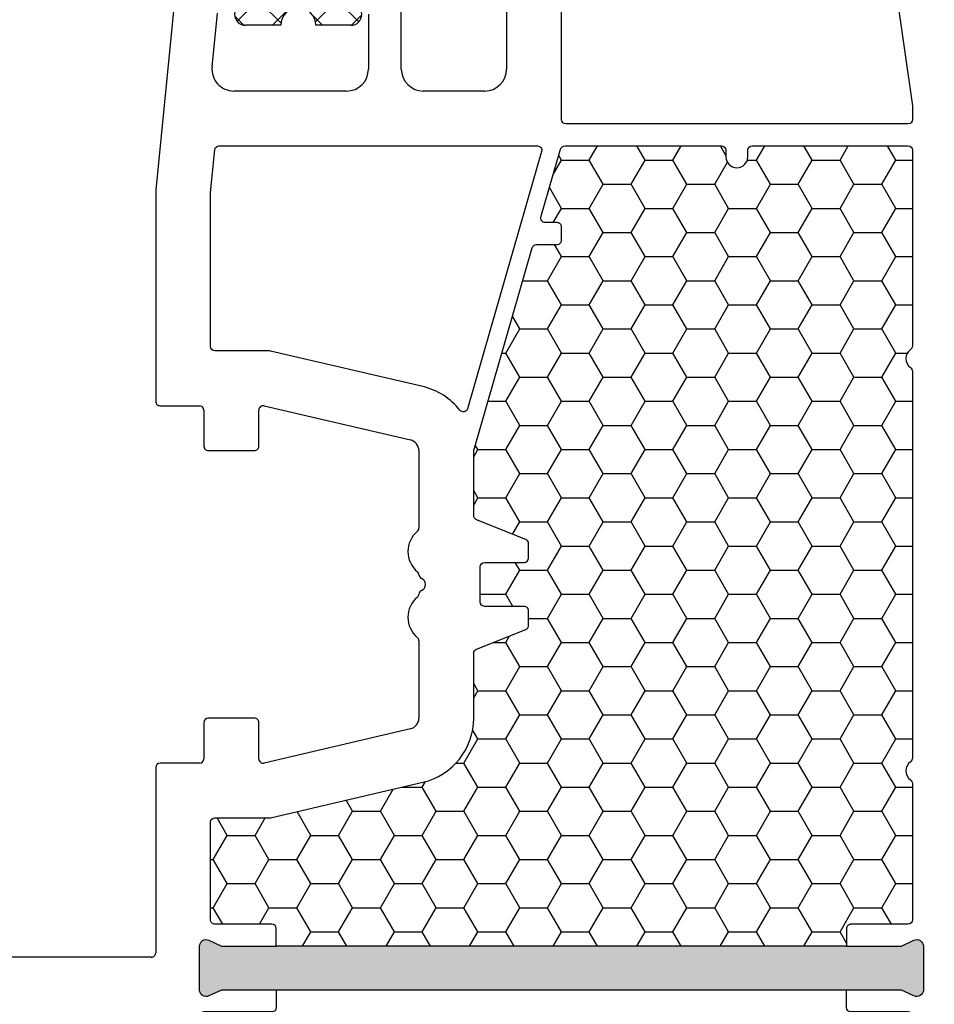
# Model space of a CAD drawing. Units: millimetres. Extents: x -5563 to -4202, y 8866 to 9941.
# Drawn here: x -5025 to -4984, y 9627 to 9672 of the extents above; entities that cross this region are included whole.
import ezdxf

# ---------------------------------------------------------------- set-up
doc = ezdxf.new("R2010")
doc.units = ezdxf.units.MM
doc.linetypes.add('AUSGEZOGEN', pattern=[0])
for name, color, linetype in [('Bemaßung', 1, 'Continuous'), ('Dichtungen', 6, 'AUSGEZOGEN'), ('Dämmschaum', 2, 'Continuous')]:
    doc.layers.add(name, color=color, linetype=linetype)
doc.styles.add('arialn', font='ARIALN.TTF')
doc.dimstyles.new('Bemaßung klein', dxfattribs={"dimtxt": 5, "dimasz": 3.5, "dimexe": 1.5, "dimexo": 0, "dimgap": 1.5, "dimtad": 0, "dimtih": 1, "dimtoh": 1, "dimdsep": 46, "dimtxsty": 'arialn', "dimcen": 0, "dimclrd": 256, "dimclre": 256, "dimclrt": 256, "dimadec": 0, "dimazin": 0, "dimtfac": 1, "dimtmove": 0, "dimatfit": 3, "dimfxl": 1, "dimtolj": 1, "dimarcsym": 0})

# ---------------------------------------------------------------- blocks, each defined once
blk = doc.blocks.new('A$C6F842D93')
at = {"layer": 'Dichtungen'}
h = blk.add_hatch(dxfattribs=at)
h.set_pattern_fill('ANSI37', color=6, scale=0.4)
h.set_pattern_definition([(45, (3.250522976177308, 4.506808225582063), (-0.8980256121069152, 0.8980256121069154), []), (135, (3.250522976177308, 4.506808225582063), (-0.8980256121069154, -0.8980256121069152), [])])
h.paths.add_polyline_path([(6.501789266196283, 5.727965320167641), (6.501789266196283, 7.327965411381228, 1), (5.501789266196283, 7.327965411381228), (5.501789266196283, 6.528026405851051), (5.000701958936588, 6.528026405850563, -0.4088966952570505), (4.000867337544686, 7.509840425891509), (3.992009964737645, 8.52802392196717, 0.9854576104346027), (3.213238568968165, 8.710720167080204, 0.04273903122897699), (3.078766947056796, 7.868161357053658, -0.1868946131002157), (2.460325886260917, 6.562530352761756, 0.09199068957347405), (2.245826128542657, 6.267363148585944, -0.02932548359311757), (1.3819443358551, 2.568941827028304, -0.618031521881236), (1.153311274895243, 2.844126249667756, 0.152134891832604), (1.286173919917802, 4.026230168110894, 0.03147943349466293), (1.005972532870107, 5.110157328150949, -0.2829198177155063), (1.369858000218548, 6.639166812441172, 0.9142963090349631), (0.8588388897580206, 7.250516784216131, 0.335545260339815), (0.1077714163833097, 4.957683896521696, -0.1058314470285315), (0.5146640528046262, 1.633397702815357, 0.5746403100106012), (2.629076485949576, 0.1342427270351951), (3.702713668281201, 0.6219333565452247, 0.414121745054114), (4.002392797012368, 0.9221584040525643), (4.001361279221777, 2.291658306950588, -0.4248904492231025), (5.000701958936588, 3.327965411863261), (5.501789266196283, 3.327965411863261), (5.501789266196283, 2.527965411381956, 1), (6.501789266196283, 2.527965411381956), (6.501789266196283, 4.127965502595544, -0.9995225964668264)])
h.paths.add_polyline_path([(3.200150592122554, 4.610943045850945), (3.200150592122554, 1.721401464207438, -0.370434592703546), (2.945834833821746, 1.424563113518403), (2.318663685076561, 0.9334575568963475, -0.6520927339840953), (1.10845142252549, 1.581103206813288), (1.138400690830994, 1.973043594355421, -0.4621657636166071), (1.322804905789425, 2.107967714101788, 0.08614167545078284), (1.595945208877454, 2.091722471177785, 0.2823860050740262), (1.678402301219187, 2.156100923191842, 0.02617473223219533), (2.892742017608152, 6.011615339046326, -1.035412542295088), (3.49992244880803, 5.66414020720358, 0.1395439321771806)], flags=16)
for p, q in [((4.000702270227521, 7.528815444979045), (3.992009953767592, 8.528025183009959)), ((5.501789266196283, 6.528026405851051), (5.501789266196283, 7.327965411381228)), ((6.501789266196283, 7.327965411381228), (6.501789266196283, 5.727965320167641)), ((5.000701958936588, 6.528026405851051), (5.501789266196283, 6.528026405851051)), ((3.200150592122554, 4.610943045850945), (3.200150592122554, 1.721063825851161)), ((6.501789266196283, 4.127965502595544), (6.501789266196283, 2.527965411381956)), ((5.501789266196283, 3.327965411863261), (5.000701958936588, 3.327965411863261)), ((5.501789266196283, 2.527965411381956), (5.501789266196283, 3.327965411863261)), ((4.001307719569922, 2.362767054355572), (4.002392872122982, 0.922164175850412)), ((1.108451422524922, 1.581103206812259), (1.138434801875519, 1.973489999118101)), ((2.945834262122844, 1.424562665850317), (2.31866368507599, 0.9334575568955188))]:
    blk.add_line(p, q, dxfattribs=at)
blk.add_lwpolyline([(3.70271366828274, 0.6219333565459237), (2.629076485950463, 0.1342427270355984, -0.5746403100107982), (0.5146640528046191, 1.633397702815273, 0.1057431428855616), (0.1086835412834262, 4.955042488893014)], format="xyb", dxfattribs=at)
for centre, radius, start, end in [((3.601286045127381, 8.613667664554669), 0.40000004, 347.6371095067506, 166.0445496966762), ((8.06550927835815, 7.504291983226722), 5, 166.0444886567267, 175.8266748939636), ((1.084070014536337, 8.013709106584429), 2, 313.4821008543853, 355.8266748939636), ((6.001789266196283, 7.327965411381228), 0.5, 0, 180), ((1.999256686159242, 5.607517316884696), 2, 124.7648001939779, 199.0407401340304), ((1.086922539510851, 6.92191676040602), 0.40000001, 315.0187217039786, 124.7648154539755), ((5.000701958936588, 7.528026405851051), 1.000000000000488, 179.9547913834042, 270), ((2.43086682700141, 5.578853659000742), 1.5, 135.0188742940131, 198.1155997540577), ((3.148453822122974, 5.836940975850666), 1, 133.4821008543853, 154.505279540046), ((-29.68807386343542, 11.77641876701091), 32.40561158973174, 343.4930184282666, 350.2119967124283), ((-34.51397276734315, 15.67430862090077), 38.63456939661538, 339.5188457472195, 345.5162764509259), ((3.202382192122968, 5.848449915851234), 0.34999999, 328.2242126500054, 152.2142944300365), ((5.200150592122554, 4.610943045850945), 2, 148.2240600600212, 180), ((6.502171280188122, 4.927965411381592), 0.7999999999952352, 90.02735973787495, 269.972640262125), ((-7.453613275858515, 2.345125469246341), 8.89999962, 10.88792336398734, 18.1156150139945), ((-0.6778242962191143, 3.64845362095366), 2, 336.2865439740086, 10.8878928440269), ((5.000701958936588, 2.327965411863261), 1, 90, 178.005610041787), ((1.336425763766783, 2.763693103262995), 0.2, 156.2863608639849, 283.1553946840048), ((6.001789266196283, 2.527965411381956), 0.5, 180, 0), ((1.287998171813342, 1.962061942214859), 0.15000001, 76.7233954740052, 175.6305533740457), ((1.506172083364618, 2.886669514657115), 0.80000001, 256.7232505139982, 276.4430974620119), ((1.584723568328627, 2.191090850370529), 0.1, 276.4430974620119, 339.5188457472195), ((1.856271370395007, 1.523960179518326), 0.75, 175.630359658355, 308.0626739961366), ((2.900151362122415, 1.721063825851161), 0.29999942, 278.7588653600227, 0), ((3.702393642122843, 0.9219324258501729), 0.29999924, 270.0611206607314, 0.04443358999103612)]:
    blk.add_arc(centre, radius, start, end, dxfattribs=at)
blk = doc.blocks.new('080086')
h = blk.add_hatch(color=3)
h.dxf.hatch_style = 1
h.paths.add_polyline_path([(-6.168003899761061, -13.39274335122445), (-5.520956287004992, -10.97792878550172), (-5.111243204501859, -10.49612468628114, 0.5507604245862592), (-5.262137241902563, -10.01200295921262), (-7.19398889448046, -9.494364869007848, 0.5507604245865715), (-7.566727827683978, -9.838179564473894), (-7.452807939583181, -10.46029069529686), (-8.09985555233925, -12.87510526101869), (-14.0526935896969, -35.09139926566968), (-14.69974120245388, -37.50621383139151), (-15.10945428495707, -37.98801793061108, 0.550760424586574), (-14.95856024755638, -38.47213965768058), (-13.02670859497814, -38.9897777478857, 0.5507604245866115), (-12.65396966177557, -38.64596305242057), (-12.7678895498766, -38.02385192159636), (-12.12084193711871, -35.60903735587362)])
h.paths.add_polyline_path([(46.50000000000091, -25.5), (46.50000000000091, -23.00000000000002), (46.77105237087261, -22.42857142857215, 0.5507604245864615), (46.50000000000077, -22), (44.50000000000104, -22, 0.5507604245864678), (44.22894762912921, -22.42857142857216), (44.50000000000092, -23), (44.50000000000091, -25.5), (44.50000000000091, -51.50000000000091), (44.50000000000091, -54.00000000000092), (44.22894762912933, -54.57142857142849, 0.5507604245863144), (44.50000000000061, -55), (46.50000000000082, -55.00000000000091, 0.5507604245866097), (46.77105237087269, -54.57142857142892), (46.50000000000091, -54.00000000000091), (46.50000000000091, -51.50000000000091)])
for p, q in [((-7.963486259433921, -41), (4.5, -41)), ((5.5, -42), (5.500000000000909, -44.80000000000018)), ((21.90000000000055, -45), (25.4276194705235, -45)), ((30.57238052947741, -45), (34.10000000000036, -45)), ((4.5, -45.80000000000018), (0.5000000000009095, -45.80000000000018)), ((19.85524431380145, -52.05450030008069), (21.41311078450053, -45.38625075020082)), ((34.58688921549947, -45.38625075019991), (36.14475568620037, -52.05450030007978)), ((2.000000000000909, -47.30000000000018), (4.500000000000909, -47.30000000000018)), ((5.499999999999091, -48.29999999999927), (5.500000000001819, -53.435037313664)), ((21.69999999999982, -52.30000000000018), (20.05000000000109, -52.30000000000018)), ((21.90000000000146, -54.59999999999945), (21.89999999999964, -52.5)), ((34.10000000000036, -52.50000000000091), (34.10000000000036, -54.60000000000036)), ((35.95000000000073, -52.30000000000018), (34.30000000000109, -52.30000000000018)), ((4.400496280981315, -54.43007450387358), (1.950248140489748, -54.18504968982506)), ((19.85000000000036, -56.80000000000018), (19.85000000000036, -55)), ((20.05000000000109, -54.80000000000018), (21.70000000000073, -54.80000000000018)), ((34.30000000000109, -54.80000000000018), (35.95000000000073, -54.80000000000018)), ((36.15000000000146, -55.00000000000091), (36.15000000000146, -56.80000000000018)), ((0.4502481404906575, -56.0450248140487), (10.00000000002456, -57.00000000000182)), ((10.00000000002456, -57.00000000000182), (19.64999999999964, -57)), ((36.35000000000127, -57), (44.80000000000109, -57)), ((45.00000000000091, -57.19999999999982), (45, -68.90000000000055))]:
    blk.add_line(p, q)
for points in [[(44.50000000000091, -25.5), (44.50000000000091, -23), (44.22894762912892, -22.42857142857156, -0.5507604245856018), (44.50000000000091, -22), (46.50000000000091, -22, -0.5507604245856018), (46.77105237087289, -22.42857142857156), (46.50000000000091, -23), (46.50000000000091, -25.5)], [(46.50000000000091, -51.50000000000091), (46.50000000000091, -54.00000000000091), (46.77105237087289, -54.57142857142935, -0.5507604245859966), (46.50000000000091, -55.00000000000091), (44.50000000000091, -55, -0.5507604245856018), (44.22894762912892, -54.57142857142935), (44.50000000000091, -54.00000000000091), (44.50000000000091, -51.50000000000091)]]:
    blk.add_lwpolyline(points, format="xyb")
for points in [[(6.800000000001091, -22.50000000000091, -0.414213562373095), (7.000000000000909, -22.70000000000073), (7, -38.30000000000018, -0.414213562373095), (6.800000000000182, -38.5), (1.000000000002728, -38.5, -0.414213562373095), (0.8000000000029104, -38.30000000000018), (0.8000000000029104, -23.42923861931104, -0.3738846794846213), (0.9721653798105763, -23.23118500556302), (6.174817029847873, -22.50000000000091)], [(36.9103021803794, -22.58574836534262, -0.2454477159415111), (37.0744562664695, -22.49999999999363), (43.300000000002, -22.49999999999181, -0.4142135623717631), (43.50000000000182, -22.69999999999254), (43.50000000000182, -25.300000000002, 0.414213562374427), (43.70000000000255, -25.50000000000182), (44.50000000000091, -25.5), (44.50000000000091, -51.50000000000091), (43.70000000000709, -51.50000000000091, 0.414213562373095), (43.50000000000728, -51.69999999999982), (43.50000000000182, -54.30000000000018, -0.414213562374427), (43.300000000002, -54.49999999999909), (38.85000000000127, -54.5, -0.414213562373095), (38.65000000000146, -54.30000000000018), (38.65000000000146, -51.81184898969786, 0.0574400592534425), (38.64475568620128, -51.76634928977819), (37.02133529300227, -44.81750450120489, 0.3484822559246251), (34.10000000000309, -42.49999999999818), (31.13540659228693, -42.5, -0.3066784415600399), (30.94971125410939, -42.37427813527029), (30.05028874589516, -40.1257218647288, 0.3066784415576413), (29.86459340771853, -39.99999999999909), (29.19999999999982, -40.00000000000091, 0.414213562374427), (28.99999999999909, -40.20000000000073), (29, -42, -0.4142135623717631), (28.80000000000018, -42.19999999999982), (27.19999999999982, -42.19999999999982, -0.414213562374427), (26.99999999999909, -42), (27.00000000000091, -40.20000000000073, 0.414213562373095), (26.80000000000018, -40), (26.13540659228693, -40.00000000000091, 0.3066784415583342), (25.94971125411121, -40.12572186472971), (25.05028874589243, -42.3742781352712, -0.3066784415596668), (24.86459340771489, -42.5), (21.90000000000055, -42.5), (12.64469062292301, -39.83660161810712, -0.334332276559946), (12.50000000000091, -39.64440153276064), (12.50000000000091, -38.70000000000073, 0.414213562374427), (12.30000000000109, -38.5), (11.69999999999982, -38.50000000000091, 0.414213562373095), (11.5, -38.70000000000164), (11.50000000000182, -39.24152383491855, -0.4988770302087815), (11.24469062292337, -39.43372392026595), (8.144690622922099, -38.54163758933009, -0.3343322765602464), (7.999999999999091, -38.34943750398361), (8.000000000001819, -31.19999999999982, -0.4142135623717631), (8.200000000001637, -31), (8.5, -31, 0.9999999999999999), (8.5, -30), (8.200000000000728, -30, -0.414213562373095), (8.00000000000091, -29.80000000000018), (8.00000000000091, -22.70000000000073, -0.4142135623717631), (8.200000000000728, -22.5), (17.12554373353032, -22.49999999999818, -0.2453491798707872), (17.28965533443989, -22.5856873478233, 0.522253851296962), (18.110325905438, -22.58571428528558, -0.2453926832708511), (18.27445626647386, -22.49999999999818), (35.92554373353323, -22.49999999999545, -0.2453926832714079), (36.08967409456727, -22.58571428528558, 0.5222529288244128), (36.91034383007627, -22.58568854125497)], [(54.90000000000236, -29.03973683075128, 0.3239071714270059), (54.76250000000437, -28.8497532788333, -0.3239071714308428), (52.70000000000164, -25.99999999999818), (52.70000000000255, -25.08836105466435), (53.3260893450115, -22.7517638090103, 0.4931454260310009), (53.1329041797535, -22.49999999999), (47.70000000000164, -22.49999999999181, 0.4142135623733614), (47.50000000000182, -22.69999999999163), (47.50000000000182, -25.30000000000018, -0.4142135623733614), (47.300000000002, -25.5), (46.50000000000091, -25.5), (46.50000000000091, -51.50000000000091), (47.300000000002, -51.50000000000091, -0.4142135623730951), (47.50000000000182, -51.70000000000073), (47.50000000000182, -54.80000000000018, 0.4142135623733614), (47.70000000000164, -55), (54.70000000000164, -55, 0.4142135623730951), (54.90000000000146, -54.80000000000018)], [(8.255309377076628, -39.4059361357431), (19.98961677585339, -42.78271524330466, -0.6130795484205442), (20.05716262210717, -43.13273355985348, 0.1716095157947147), (18.97866470700046, -44.81750450120489), (17.35524431380327, -51.76634928977637, 0.05744005925282823), (17.35000000000309, -51.81184898969605), (17.35000000000127, -54.30000000000018, -0.4142135623741606), (17.15000000000055, -54.5), (10.12468905282731, -54.50000000000091), (8.180099256197536, -54.30554102033875, -0.3853135861203092), (8.000000000001819, -54.10653358229683), (7.999999999999091, -39.59813622108959, -0.4988770302049298)]]:
    blk.add_lwpolyline(points, format="xyb", close=True)
for centre, radius, start, end in [((4.5, -42), 1, 0, 90), ((4.5, -44.79999999999927), 1.000000000000909, 270, 359.9999999999479), ((27.5417424305061, -44.7999999999993), 0.200000000000494, 274.5443334035703, 336.4218215216073), ((28.00000000000071, -45.00000000000089), 0.2999999999992475, 23.57817847823729, 156.4218215215731), ((28.45825756949547, -44.79999999999917), 0.2000000000006808, 203.5781784786959, 265.4556665962451), ((21.90000000000049, -45.50000000000005), 0.5000000000000487, 89.99999999999308, 166.8501574405095), ((25.42761947052367, -45.1999999999999), 0.1999999999999034, 40.00520088489647, 90.00000000005089), ((26.49999999999992, -44.29999999999966), 1.200000000000165, 220.0052008848665, 320.061950921519), ((27.57343461081494, -45.19874253059736), 0.2000000000001004, 94.54433340392337, 140.0619509213095), ((28.42656538918544, -45.19874253059871), 0.2000000000014879, 39.9380490785227, 85.45566659595612), ((29.50000000000114, -44.29999999999959), 1.200000000000215, 219.9380490785406, 319.9947991151873), ((30.57238052947701, -45.19999999999911), 0.199999999999106, 89.99999999988499, 139.9947991148699), ((34.09999999999995, -45.49999999999977), 0.4999999999997655, 13.14984255957173, 89.99999999995278), ((4.499999999999091, -48.30000000000018), 1, 5.211020790109826e-11, 89.99999999989578), ((20.05000000000099, -52.10000000000056), 0.1999999999996263, 166.8501574404326, 270.0000000000295), ((35.95000000000056, -52.10000000000017), 0.2000000000000136, 270.0000000000488, 13.14984255969624), ((21.7, -52.49999999999982), 0.1999999999996369, 359.9999999999471, 90.0000000000519), ((34.30000000000091, -52.50000000000072), 0.2000000000005429, 89.99999999994708, 180.0000000000529), ((4.500000000002044, -53.43503731366379), 0.9999999999997753, 264.2894068625147, 359.9999999999882), ((21.70000000000082, -54.59999999999955), 0.2000000000006352, 269.9999999999735, 2.646221494969241e-11), ((34.30000000000091, -54.59999999999964), 0.2000000000005429, 180.0000000002076, 270.0000000000529), ((20.05000000000091, -55.00000000000072), 0.2000000000005464, 89.99999999994809, 179.9999999997924), ((35.95000000000054, -55.00000000000109), 0.2000000000009123, 5.29244298993115e-11, 89.99999999994708), ((19.65000000000064, -56.80000000000027), 0.1999999999997257, 269.999999999713, 2.646221494981275e-11), ((36.35000000000137, -56.80000000000009), 0.1999999999999105, 180.0000000000265, 269.9999999999735), ((44.80000000000118, -57.19999999999973), 0.1999999999997257, 359.9999999999735, 90.00000000002646)]:
    blk.add_arc(centre, radius, start, end)
at = {"layer": 'Dichtungen', "color": 0}
blk.add_blockref('A$C6F842D93', (-4.001789266195374, -55.4280264058516), dxfattribs=at)
blk = doc.blocks.new('120136')
for points in [[(-7.403460238670959, 1.999999999999716, -0.414213562373095), (-7.703460238671141, 2.299999999999727), (-7.703460238671141, 2.499999999999545), (-17.50346023867132, 2.5, -0.414213562373095), (-18.50346023867132, 3.5), (-18.50346023867132, 14.00000000000006, -0.4142135623730868), (-17.50346023867132, 15), (-17.00346023867132, 15), (-17.00346023867132, 13.5), (-15.00346023867132, 13.5, 0.414213562373095), (-14.00346023867132, 14.5), (-14.00346023867132, 18.35731922778683, 0.3393649165275758), (-14.74433167258394, 19.32316206502128), (-17.00346023867132, 19.9292697290939), (-17.00346023867132, 18), (-17.50346023867132, 18, -0.414213562373095), (-18.50346023867132, 19), (-18.50346023867132, 22), (-17.53072225815595, 22, -0.06562392076712643), (-16.49420799380641, 21.86337134893893), (1.644361176548045, 16.99692596177056, -0.3393649165276042), (3.496539761328677, 14.58231886868407), (3.496539761328677, 2), (2.796539761328859, 2), (0.9305143575447801, 2.499999999999545), (-0.0182602946570114, 2.499999999999545, 0.4931454260313256), (-0.5012232078015586, 1.870590477448275), (0, 0), (-2.811912083590869, -4.499999999999545), (-4.803460238670596, -4.499999999999545, -0.9999999999999999), (-4.803460238670596, -2.699999999999477), (-3.809668376205991, -2.699999999999363), (-2.171649843773594, -0.07862238333882487, 0.2080002991315367), (-2.053772113640662, 0.710115925996945), (-2.334771267505857, 1.758819045102427, 0.3394542588633653), (-3.300697093794952, 2.499999999999545), (-6.503460238671323, 2.499999999999545), (-6.503460238671323, 2.299999999999727, -0.414213562373095), (-6.803460238670596, 1.999999999999716)], [(-12.50346023867132, 18.72195265592291), (1.126104044372369, 15.06524028730138, -0.3393649165276071), (1.496539761328677, 14.58231886868407), (1.496539761328677, 4.5), (-16.50346023867132, 4.5), (-16.50346023867132, 12), (-14.50346023867132, 12, 0.4142135623730992), (-12.50346023867132, 14.00000000000006)]]:
    blk.add_lwpolyline(points, format="xyb", close=True)
blk = doc.blocks.new('120636g')
at = {"layer": 'Dichtungen'}
h = blk.add_hatch(dxfattribs=at)
h.set_pattern_fill('ANSI37', color=6, scale=7.5, style=0)
h.set_pattern_definition([(45, (-574.8711626432748, -620.9830532418143), (-0.6629126073623882, 0.6629126073623883), []), (135, (-574.8711626432748, -620.9830532418143), (-0.6629126073623883, -0.6629126073623882), [])])
edge = h.paths.add_edge_path()
edge.add_line((-16.19522503867108, 18.75685890000011), (-14.83435093867092, 17.32743460000029))
edge.add_arc((-15.70348370657643, 16.50000770000032), 1.200011267901538, -43.59180370215421, 43.59180370213829, ccw=False)
edge.add_line((-14.83435093867115, 15.67258080000011), (-16.19522503867108, 14.24315650000005))
edge.add_arc((-16.4125033062361, 14.45000491111296), 0.2999935178232858, 195.0001137512348, 316.4086978459811, ccw=False)
edge.add_line((-16.70227463867104, 14.37236030000008), (-16.76374843867109, 14.60177620000013))
edge.add_arc((-13.83889701752333, 16.63365719222031), 3.56136156579695, 207.3043505901209, 214.7875329624643, ccw=False)
edge.add_line((-17.00346023867132, 15), (-17.50346023867132, 15))
edge.add_arc((-17.50346023867087, 13.99999999999977), 1.000000000000227, 90.00000000002606, 179.999999999987)
edge.add_line((-18.5034602386711, 14), (-18.5034602386711, 13.48038870000005))
edge.add_arc((-18.80357794230677, 13.48043459574666), 0.3001177071450003, 330.00335476470156, 359.9912379958727, ccw=False)
edge.add_line((-18.54365959803977, 13.33039096057519), (-18.87783463867106, 12.75155260000008))
edge.add_arc((-19.13766139911515, 12.90157312058965), 0.3000268355344833, 271.67140767323326, 329.9984337312697, ccw=False)
edge.add_line((-19.12891038744795, 12.60167393446932), (-19.50346403867115, 12.60167320000005))
edge.add_arc((-18.55317978809284, 14.29902548758763), 1.945262179007239, 181.1499096680313, 240.7571622679588, ccw=False)
edge.add_arc((-20.07853122346473, 14.33010223414306), 0.4253378543821486, -4.659466706497824, 189.488251430547, ccw=False)
edge.add_line((-19.65459906647698, 14.2955505823428), (-19.71075447401176, 13.89333894316303))
edge.add_arc((-19.59843870279576, 13.89619146745929), 0.1123519886726854, 181.4548489001843, 388.7688989436136)
edge.add_line((-19.49995453867109, 13.95026400000006), (-19.7034686386711, 16.27667620000011))
edge.add_line((-19.7034686386711, 16.27667620000011), (-19.7034686386711, 19.97534950000011))
edge.add_arc((-34.41485924048524, 18.19544614941052), 14.81867299647932, 6.898577752195835, 12.9658687922557)
edge.add_line((-19.97400467665557, 21.520320409124), (-20.48832185531285, 25.64959219307605))
edge.add_arc((-20.09127050383741, 25.69807731914463), 0.4000007289472823, 17.361472184008903, 186.9620899970711, ccw=False)
edge.add_line((-19.70949332852945, 25.81743715984589), (-18.56449384987161, 22.15522225393238))
edge.add_arc((-19.04212723152608, 21.87780575000035), 0.5523527531610143, -12.780994617360875, 30.148650932901717, ccw=False)
edge.add_line((-18.5034602386711, 21.7556115000001), (-18.50346023867132, 19.00000000000011))
edge.add_arc((-17.50346023867132, 19), 1, 179.9999999999935, 270)
edge.add_line((-17.50346023867132, 18), (-17.00346023867132, 18))
edge.add_arc((-13.83485581884404, 16.36398886591919), 3.566032304983418, 145.2182474548824, 152.6918269729591, ccw=False)
edge.add_line((-16.76374843867109, 18.39823920000003), (-16.70227463867093, 18.62765510000008))
edge.add_arc((-16.41250330621538, 18.55001048880615), 0.2999935178641661, 43.59130216795921, 164.9998862348312, ccw=False)
edge = h.paths.add_edge_path(flags=16)
edge.add_arc((-17.60346678867836, 16.49999815000007), 0.8999919500360164, 89.99948751603493, 270.0005124839651)
edge.add_line((-17.60345873867107, 15.60000620000005), (-16.10346253867101, 15.60000620000005))
edge.add_arc((-16.10345448866383, 16.49999815000024), 0.8999919500361869, 269.9994875160422, 450.0005124839578)
edge.add_line((-16.10346253867101, 17.39999010000042), (-17.60345873867107, 17.39999010000008))
at = {"layer": 'Dichtungen', "color": 6}
for points in [[(-16.19522503867108, 18.75685890000011), (-14.83435093867092, 17.32743460000029, -0.399888497698231), (-14.83435093867115, 15.67258080000011), (-16.19522503867108, 14.24315650000005, -0.5855743656770479), (-16.70227463867104, 14.37236030000008), (-16.76374843867109, 14.60177620000013, -0.03266315120447103), (-17.00346023867132, 15), (-17.50346023867132, 15, 0.4142135623728952), (-18.5034602386711, 14), (-18.5034602386711, 13.48038870000005, -0.1315987122318708), (-18.54365959803977, 13.33039096057519), (-18.87783463867106, 12.75155260000008, -0.2601405045438829), (-19.12891038744795, 12.60167393446932), (-19.50346403867115, 12.60167320000005, -0.26611331285629), (-20.49805021101076, 14.25998726100067, -1.131763443281861), (-19.65459906647698, 14.2955505823428), (-19.71075447401176, 13.89333894316303, 1.272075403165951), (-19.49995453867109, 13.95026400000006), (-19.7034686386711, 16.27667620000011), (-19.7034686386711, 19.97534950000011, 0.02647973771903128), (-19.97400467665557, 21.520320409124), (-20.48832185531285, 25.64959219307605, -0.913130423707577), (-19.70949332852945, 25.81743715984589), (-18.56449384987161, 22.15522225393238, -0.1895379062843646), (-18.5034602386711, 21.7556115000001), (-18.50346023867132, 19.00000000000011, 0.4142135623731283), (-17.50346023867132, 18), (-17.00346023867132, 18, -0.03262120620300393), (-16.76374843867109, 18.39823920000003), (-16.70227463867093, 18.62765510000008, -0.5855743655137186)], [(-17.60345873867107, 17.39999010000008, 1.000008944572556), (-17.60345873867107, 15.60000620000005), (-16.10346253867101, 15.60000620000005, 1.00000894457243), (-16.10346253867101, 17.39999010000042)]]:
    blk.add_lwpolyline(points, format="xyb", close=True, dxfattribs=at)
blk.add_blockref('120136', (-1.77635683940025e-15, 0))
blk = doc.blocks.new('*D103')
at = {"layer": 'Bemaßung', "lineweight": -2, "transparency": 16777216}
for p, q in [((-4978.231860511523, 9634.331956298696), (-4978.231860511523, 9603.515507850696)), ((-4982.231910037053, 9610.334817021556), (-4982.231910037053, 9603.515507850696)), ((-4985.731910037053, 9605.015507850696), (-4989.231910037053, 9605.015507850696)), ((-4982.231910037053, 9605.015507850696), (-4978.231860511523, 9605.015507850696)), ((-4974.731860511523, 9605.015507850696), (-4971.231860511523, 9605.015507850696))]:
    blk.add_line(p, q, dxfattribs=at)
at = {"layer": 'Bemaßung', "transparency": 16777216}
for points in [[(-4985.731910037053, 9605.59884118403), (-4985.731910037053, 9604.432174517362), (-4982.231910037053, 9605.015507850696)], [(-4974.731860511523, 9605.59884118403), (-4974.731860511523, 9604.432174517362), (-4978.231860511523, 9605.015507850696)]]:
    blk.add_solid(points, dxfattribs=at)
at = {"layer": 'Defpoints', "color": 0, "transparency": 16777216}
for p in [(-4978.231860511523, 9634.331956298696), (-4982.231910037053, 9610.334817021556), (-4978.231860511523, 9605.015507850696)]:
    blk.add_point(p, dxfattribs=at)
at = {"layer": 'Bemaßung', "transparency": 16777216, "insert": (-4968.313033772096, 9605.015507850696), "char_height": 5, "attachment_point": 5, "style": 'arialn'}
blk.add_mtext('\\A1;4', dxfattribs=at)
blk = doc.blocks.new('*D57')
at = {"layer": 'Bemaßung', "lineweight": -2, "transparency": 16777216}
for p, q in [((-4978.231860511523, 9634.331956298698), (-4978.231860511523, 9590.719757613238)), ((-5053.231910037057, 9633.334817021554), (-5053.231910037057, 9590.719757613238)), ((-5049.731910037057, 9592.219757613238), (-5020.166742027358, 9592.219757613238)), ((-4981.731860511523, 9592.219757613238), (-5011.297028521219, 9592.219757613238))]:
    blk.add_line(p, q, dxfattribs=at)
at = {"layer": 'Bemaßung', "transparency": 16777216}
for points in [[(-5049.731910037057, 9592.803090946572), (-5049.731910037057, 9591.636424279905), (-5053.231910037057, 9592.219757613238)], [(-4981.731860511523, 9592.803090946572), (-4981.731860511523, 9591.636424279905), (-4978.231860511523, 9592.219757613238)]]:
    blk.add_solid(points, dxfattribs=at)
at = {"layer": 'Defpoints', "color": 0, "transparency": 16777216}
for p in [(-4978.231860511523, 9634.331956298698), (-5053.231910037057, 9633.334817021554), (-4978.231860511523, 9592.219757613238)]:
    blk.add_point(p, dxfattribs=at)
at = {"layer": 'Bemaßung', "transparency": 16777216, "insert": (-5015.731885274288, 9592.219757613238), "char_height": 5, "attachment_point": 5, "style": 'arialn'}
blk.add_mtext('\\A1;75', dxfattribs=at)
blk = doc.blocks.new('*D75')
at = {"layer": 'Bemaßung', "lineweight": -2, "transparency": 16777216}
for p, q in [((-5008.563714054175, 9721.134817021553), (-4914.569883385489, 9721.134817021553)), ((-4916.069883385489, 9717.634817021553), (-4916.069883385489, 9669.287681960162)), ((-4916.069883385489, 9612.834817021554), (-4916.069883385489, 9661.181952082945)), ((-4983.231910037053, 9609.334817021554), (-4914.569883385489, 9609.334817021554))]:
    blk.add_line(p, q, dxfattribs=at)
at = {"layer": 'Bemaßung', "transparency": 16777216}
for points in [[(-4916.653216718822, 9717.634817021553), (-4915.486550052156, 9717.634817021553), (-4916.069883385489, 9721.134817021553)], [(-4916.653216718822, 9612.834817021554), (-4915.486550052156, 9612.834817021554), (-4916.069883385489, 9609.334817021554)]]:
    blk.add_solid(points, dxfattribs=at)
at = {"layer": 'Defpoints', "color": 0, "transparency": 16777216}
for p in [(-5008.563714054175, 9721.134817021553), (-4983.231910037053, 9609.334817021554), (-4916.069883385489, 9609.334817021554)]:
    blk.add_point(p, dxfattribs=at)
at = {"layer": 'Bemaßung', "transparency": 16777216, "insert": (-4916.06988338549, 9665.234817021552), "char_height": 5, "attachment_point": 5, "style": 'arialn'}
blk.add_mtext('\\A1;111.8', dxfattribs=at)

msp = doc.modelspace()

# ---------------------------------------------------------------- hatches: boundary and pattern name
at = {"layer": 'Dämmschaum'}
h = msp.add_hatch(dxfattribs=at)
h.set_pattern_fill('HONEY', color=256, scale=0.4)
h.set_pattern_definition([(0, (-5000.731910037042, 9648.084817021554), (1.905, 1.099852258), [1.27, -2.54]), (120, (-5000.731910037042, 9648.084817021554), (-1.904999995837676, 1.099852265209356), [1.269999999999997, -2.539999999999995]), (59.99999999999999, (-5000.731910037042, 9648.084817021554), (4.162323641310195e-09, 2.199704523209356), [-2.54, 1.27])])
h.paths.add_polyline_path([(-4984.731910037046, 9656.060360755084, 0.2453926823986501), (-4984.817624321795, 9656.22449111574, -0.5222538517053056), (-4984.817597384879, 9657.045161687107, 0.2453491798815481), (-4984.731910037046, 9657.20927328802), (-4984.731910037046, 9666.134817021553, 0.4142135623730951), (-4984.931910037047, 9666.334817021554), (-4992.031910037045, 9666.334817021554, 0.4142135623730951), (-4992.231910037046, 9666.134817021553), (-4992.231910037046, 9665.834817021554, -1), (-4993.231910037046, 9665.834817021554), (-4993.231910037046, 9666.13481702155, 0.4142135623729461), (-4993.431910037047, 9666.33481702155), (-5000.581347541027, 9666.334817021554, 0.3343322765607627), (-5000.773547626375, 9666.190126398633), (-5001.665633957311, 9663.09012639863, 0.4988770302076528), (-5001.473433871963, 9662.83481702155), (-5000.931910037047, 9662.834817021554, -0.4142135623740785), (-5000.731910037046, 9662.634817021553), (-5000.731910037046, 9662.034817021551, -0.414213562373095), (-5000.931910037047, 9661.834817021554), (-5001.876311569804, 9661.834817021554, 0.3343322765605866), (-5002.068511655152, 9661.690126398633), (-5004.731910037046, 9652.434817021553), (-5004.731910037046, 9649.47022361384, 0.3066784415586181), (-5004.606188172316, 9649.28452827566), (-5002.357631901776, 9648.385105767444, -0.3066784415586188), (-5002.231910037046, 9648.199410429264), (-5002.231910037046, 9647.534817021555, -0.4142135623733911), (-5002.431910037047, 9647.334817021554), (-5004.231910037046, 9647.334817021554, 0.4142135623733914), (-5004.431910037047, 9647.134817021553), (-5004.431910037047, 9645.534817021555, 0.4142135623733916), (-5004.231910037046, 9645.334817021554), (-5002.431910037047, 9645.334817021554, -0.4142135623733914), (-5002.231910037046, 9645.134817021553), (-5002.231910037046, 9644.470223613836, -0.3066784415591908), (-5002.357631901776, 9644.284528275657), (-5004.606188172316, 9643.385105767444, 0.3066784415591915), (-5004.731910037046, 9643.199410429268), (-5004.731910037046, 9640.234817021552, -0.3484822559248178), (-5007.049414538253, 9637.31348172855), (-5014.020706945919, 9635.684817021553), (-5016.531910037045, 9635.684817021553, 0.4142135623730951), (-5016.731910037046, 9635.484817021552), (-5016.731910037046, 9631.034817021551, 0.4142135623724811), (-5016.531910037045, 9630.83481702155), (-5013.931910037047, 9630.834817021547, -0.4142135623724812), (-5013.731910037046, 9630.634817021546), (-5013.731910037046, 9629.834817021552), (-4987.731910037046, 9629.834817021552), (-4987.73191003705, 9630.63481702155, -0.4142135623744269), (-4987.531910037049, 9630.83481702155), (-4984.931910037039, 9630.83481702155, 0.414213562373095), (-4984.731910037039, 9631.034817021551), (-4984.731910037039, 9637.260360755085, 0.245447715940849), (-4984.817658402388, 9637.424514841176), (-4984.817594520622, 9637.42447036648, -0.522256075204213), (-4984.817624322333, 9638.245142926986, 0.2453926832728918), (-4984.731910037042, 9638.409273288024)])

# ---------------------------------------------------------------- block references
at = {"rotation": 270}
for name, p in [('080086', (-4962.231910037053, 9674.334817021554)), ('120636g', (-4984.231910037053, 9613.831356782883))]:
    msp.add_blockref(name, p, dxfattribs=at)

# ---------------------------------------------------------------- dimensions: what is measured, and where the dimension line sits
at = {"layer": 'Bemaßung'}
dim = msp.add_linear_dim(base=(-4916.069883385489, 9609.334817021554), p1=(-5008.563714054175, 9721.134817021553), p2=(-4983.231910037053, 9609.334817021554), angle=90, dimstyle='Bemaßung klein', dxfattribs=at)
dim.commit()
dim.dimension.update_dxf_attribs({"geometry": '*D75', "text_midpoint": (-4916.06988338549, 9665.234817021552)})
dim = msp.add_linear_dim(base=(-4978.231860511523, 9592.219757613238), p1=(-5053.231910037057, 9633.334817021554), p2=(-4978.231860511523, 9634.331956298698), dimstyle='Bemaßung klein', dxfattribs=at)
dim.commit()
dim.dimension.update_dxf_attribs({"geometry": '*D57', "text_midpoint": (-5015.731885274288, 9592.219757613238), "dimtype": 160})
dim = msp.add_linear_dim(base=(-4978.231860511523, 9605.015507850696), p1=(-4982.231910037053, 9610.334817021556), p2=(-4978.231860511523, 9634.331956298696), dimstyle='Bemaßung klein', dxfattribs=at)
dim.commit()
dim.dimension.update_dxf_attribs({"geometry": '*D103', "text_midpoint": (-4968.313033772096, 9605.015507850696)})

doc.saveas('drawing.dxf')
